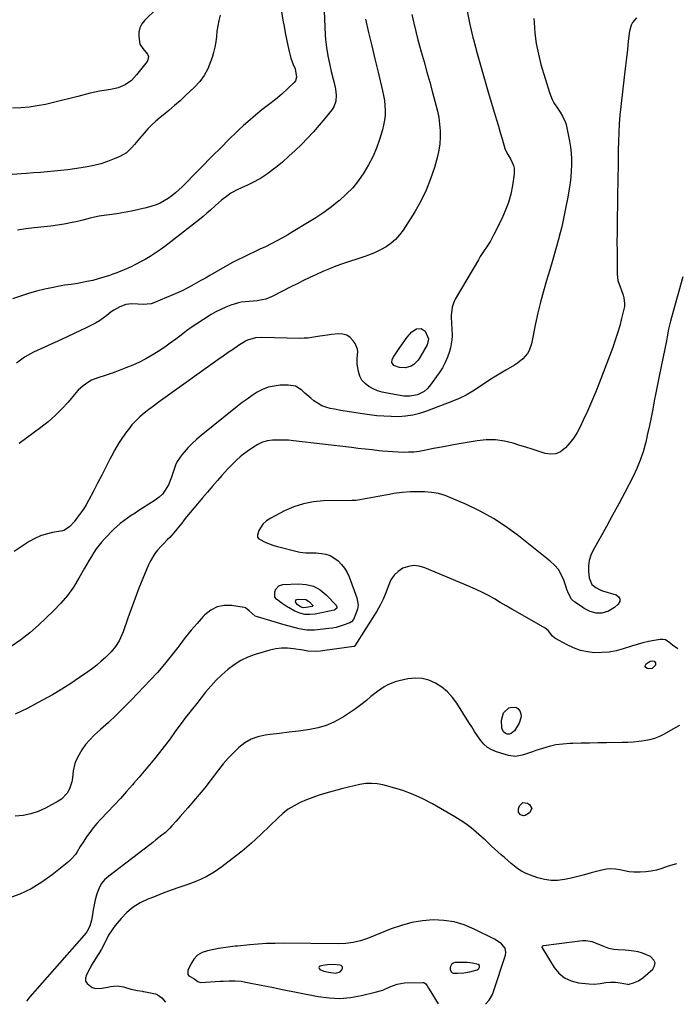
# Model space of a CAD drawing. Units: inches. Extents: x 1910955 to 1916391, y 448372 to 453723.
# Drawn here: x 1913016 to 1913401, y 448392 to 448970 of the extents above; entities that cross this region are included whole.
import ezdxf

# ---------------------------------------------------------------- set-up
doc = ezdxf.new("R2010")
doc.units = ezdxf.units.IN
doc.header["$MEASUREMENT"] = 0
for name, color, linetype in [('1', 7, 'Continuous'), ('7', 7, 'Continuous'), ('8', 7, 'Continuous')]:
    doc.layers.add(name, color=color, linetype=linetype)

msp = doc.modelspace()

# ---------------------------------------------------------------- linework, layer by layer
at = {"layer": '1', "color": 18}
for points in [[(1913288.8, 448392.49, 1936), (1913290.98, 448394.97, 1936), (1913292.78, 448398.28, 1936), (1913293.47, 448400.04, 1936), (1913300.44, 448421.23, 1936), (1913300.76, 448422.93, 1936), (1913300.36, 448425.47, 1936), (1913298.24, 448427.92, 1936), (1913296.17, 448429.36, 1936), (1913293.97, 448430.61, 1936), (1913282.11, 448436.64, 1936), (1913276.32, 448439.04, 1936), (1913270.4, 448440.83, 1936), (1913264.27, 448441.7, 1936), (1913258.01, 448441.95, 1936), (1913251.71, 448441.4, 1936), (1913245.51, 448440.41, 1936), (1913239.44, 448438.78, 1936), (1913233.46, 448436.72, 1936), (1913219.57, 448431.1, 1936), (1913215.43, 448429.68, 1936), (1913211.16, 448428.72, 1936), (1913206.81, 448428.18, 1936), (1913202.42, 448428.02, 1936), (1913170.31, 448428.27, 1936), (1913165.34, 448428.23, 1936), (1913160.38, 448428.08, 1936), (1913155.42, 448427.77, 1936), (1913150.47, 448427.36, 1936), (1913143.38, 448426.65, 1936), (1913141.98, 448426.5, 1936), (1913139.18, 448426.19, 1936), (1913136.38, 448425.85, 1936), (1913133.59, 448425.42, 1936), (1913132.2, 448425.17, 1936), (1913125.72, 448423.95, 1936), (1913122.59, 448422.84, 1936), (1913119.84, 448421.25, 1936), (1913117.68, 448418.93, 1936), (1913115.91, 448416.12, 1936), (1913114.23, 448412.26, 1936), (1913114.05, 448411.08, 1936), (1913114.19, 448410.03, 1936), (1913114.8, 448409.16, 1936), (1913117.57, 448407.59, 1936), (1913120.07, 448405.91, 1936), (1913120.98, 448405.39, 1936), (1913121.67, 448405.31, 1936), (1913133.06, 448405.98, 1936), (1913134.83, 448406.08, 1936), (1913138.36, 448406.25, 1936), (1913141.89, 448406.32, 1936), (1913145.39, 448406.04, 1936), (1913147.13, 448405.75, 1936), (1913151.99, 448404.78, 1936), (1913156.16, 448403.94, 1936), (1913160.33, 448403.11, 1936), (1913164.49, 448402.27, 1936), (1913168.66, 448401.44, 1936), (1913190.62, 448397.08, 1936), (1913196.98, 448396.24, 1936), (1913203.32, 448395.95, 1936), (1913209.65, 448396.49, 1936), (1913215.96, 448397.57, 1936), (1913224.1, 448399.53, 1936), (1913228.48, 448400.87, 1936), (1913232.65, 448402.74, 1936), (1913236.86, 448404.37, 1936), (1913241.33, 448405, 1936), (1913251.94, 448405.3, 1936), (1913252.63, 448405.2, 1936), (1913253.76, 448404.55, 1936), (1913254.56, 448403.34, 1936), (1913255.33, 448402.01, 1936), (1913255.72, 448401.36, 1936), (1913260.98, 448392.68, 1936)], [(1913378.49, 448406.19, 1936), (1913380.97, 448407.94, 1936), (1913386.88, 448413.16, 1936), (1913387.95, 448415.01, 1936), (1913388.31, 448416.79, 1936), (1913387.6, 448418.47, 1936), (1913385.56, 448420.45, 1936), (1913383.25, 448421.61, 1936), (1913380.88, 448422.56, 1936), (1913378.41, 448423.23, 1936), (1913375.87, 448423.69, 1936), (1913372.7, 448424.05, 1936), (1913370.68, 448424.24, 1936), (1913366.63, 448424.51, 1936), (1913364.14, 448424.71, 1936), (1913361.14, 448425.32, 1936), (1913358.23, 448426.34, 1936), (1913353.96, 448428.15, 1936), (1913351.4, 448429.14, 1936), (1913347.68, 448429.72, 1936), (1913345.76, 448429.65, 1936), (1913322.81, 448426.82, 1936), (1913322.19, 448426.56, 1936), (1913321.91, 448426.24, 1936), (1913321.86, 448426.06, 1936), (1913321.88, 448425.87, 1936), (1913321.94, 448425.67, 1936), (1913329.03, 448414.15, 1936), (1913331.87, 448410.73, 1936), (1913335.13, 448407.98, 1936), (1913339.02, 448406.22, 1936), (1913343.32, 448405.13, 1936), (1913349.3, 448404.49, 1936), (1913352.68, 448404.37, 1936), (1913356.04, 448404.72, 1936), (1913359.4, 448405.22, 1936), (1913362.17, 448405.46, 1936), (1913364.94, 448405.43, 1936), (1913367.68, 448405.06, 1936), (1913371.98, 448404.21, 1936), (1913372.71, 448404.18, 1936), (1913373.07, 448404.25, 1936), (1913375.68, 448405.02, 1936), (1913378.49, 448406.19, 1936)], [(1913285.31, 448415.26, 1934), (1913284.47, 448415.93, 1934), (1913281.18, 448416.64, 1934), (1913277.96, 448417, 1934), (1913276.33, 448417.04, 1934), (1913270.86, 448416.99, 1934), (1913269.73, 448416.69, 1934), (1913268.9, 448415.88, 1934), (1913268.11, 448414.36, 1934), (1913268.01, 448412.92, 1934), (1913268.6, 448411.57, 1934), (1913269.1, 448411.1, 1934), (1913269.73, 448410.83, 1934), (1913272.47, 448410.71, 1934), (1913276.09, 448410.94, 1934), (1913279.66, 448411.59, 1934), (1913283.89, 448412.72, 1934), (1913284.94, 448413.59, 1934), (1913285.32, 448414.19, 1934), (1913285.31, 448415.26, 1934)], [(1913200.89, 448410.77, 1934), (1913203.47, 448411.51, 1934), (1913204.52, 448412.65, 1934), (1913204.83, 448413.41, 1934), (1913204.79, 448414.13, 1934), (1913204.59, 448414.73, 1934), (1913204.12, 448415.16, 1934), (1913203.35, 448415.5, 1934), (1913199.59, 448415.8, 1934), (1913196.1, 448415.64, 1934), (1913193.26, 448415.23, 1934), (1913191.69, 448414.87, 1934), (1913191.19, 448414.45, 1934), (1913190.95, 448414, 1934), (1913191.1, 448413.51, 1934), (1913191.51, 448413, 1934), (1913194.02, 448411.99, 1934), (1913196.63, 448411.33, 1934), (1913200.89, 448410.77, 1934)]]:
    msp.add_polyline3d(points, dxfattribs=at)
at = {"layer": '7', "color": 18}
for points in [[(1913193.36, 448994.54, 1956), (1913194.75, 448960.93, 1956), (1913194.9, 448958.52, 1956), (1913195.43, 448953.73, 1956), (1913196.26, 448948.89, 1956), (1913197.19, 448944.31, 1956), (1913198.23, 448939.76, 1956), (1913199.35, 448935.23, 1956), (1913199.94, 448932.97, 1956), (1913200.82, 448929.36, 1956), (1913201.22, 448925.79, 1956), (1913201.01, 448922.22, 1956), (1913199.81, 448918.98, 1956), (1913198.84, 448917.5, 1956), (1913194.5, 448912.08, 1956), (1913191.24, 448908.16, 1956), (1913187.9, 448904.32, 1956), (1913184.43, 448900.59, 1956), (1913180.87, 448896.95, 1956), (1913177.19, 448893.42, 1956), (1913173.45, 448889.96, 1956), (1913169.62, 448886.6, 1956), (1913165.72, 448883.32, 1956), (1913164.48, 448882.31, 1956), (1913160.95, 448879.67, 1956), (1913157.29, 448877.23, 1956), (1913153.44, 448875.1, 1956), (1913149.47, 448873.19, 1956), (1913145.58, 448871.51, 1956), (1913143.48, 448870.53, 1956), (1913139.46, 448868.27, 1956), (1913137.54, 448866.99, 1956), (1913133.86, 448864.18, 1956), (1913130.38, 448861.12, 1956), (1913127.48, 448858.43, 1956), (1913125.33, 448856.54, 1956), (1913123.13, 448854.7, 1956), (1913120.9, 448852.91, 1956), (1913100.63, 448837.1, 1956), (1913097.87, 448835.04, 1956), (1913095.05, 448833.08, 1956), (1913092.14, 448831.24, 1956), (1913089.17, 448829.48, 1956), (1913087.23, 448828.4, 1956), (1913083.1, 448826.21, 1956), (1913081, 448825.18, 1956), (1913076.74, 448823.27, 1956), (1913072.4, 448821.54, 1956), (1913070.2, 448820.74, 1956), (1913068.16, 448820.03, 1956), (1913064.91, 448818.98, 1956), (1913061.63, 448818.01, 1956), (1913058.32, 448817.19, 1956), (1913054.98, 448816.47, 1956), (1913051.4, 448815.77, 1956), (1913049.49, 448815.42, 1956), (1913045.64, 448814.82, 1956), (1913041.77, 448814.32, 1956), (1913037.93, 448813.67, 1956), (1913036.03, 448813.27, 1956), (1913030.21, 448811.96, 1956), (1913025.43, 448810.79, 1956), (1913020.68, 448809.49, 1956), (1913015.99, 448808, 1956), (1913011.34, 448806.39, 1956)], [(1913167.67, 448983.79, 1958), (1913169.95, 448969.91, 1958), (1913170.59, 448966.16, 1958), (1913171.27, 448962.41, 1958), (1913172, 448958.67, 1958), (1913172.77, 448954.94, 1958), (1913173.52, 448951.43, 1958), (1913174.57, 448947.55, 1958), (1913176, 448943.8, 1958), (1913177.07, 448941.27, 1958), (1913177.99, 448936.38, 1958), (1913177.24, 448934.23, 1958), (1913176.49, 448933.29, 1958), (1913169.21, 448926.47, 1958), (1913165.48, 448923.21, 1958), (1913161.54, 448920.21, 1958), (1913157.57, 448917.24, 1958), (1913153.77, 448914.06, 1958), (1913149.37, 448910.19, 1958), (1913146.84, 448907.93, 1958), (1913144.34, 448905.64, 1958), (1913141.88, 448903.32, 1958), (1913139.45, 448900.96, 1958), (1913137.04, 448898.58, 1958), (1913134.64, 448896.19, 1958), (1913132.25, 448893.8, 1958), (1913129.86, 448891.39, 1958), (1913110.82, 448872.1, 1958), (1913108.87, 448870.24, 1958), (1913106.87, 448868.46, 1958), (1913104.77, 448866.78, 1958), (1913102.6, 448865.18, 1958), (1913100.33, 448863.77, 1958), (1913097.98, 448862.52, 1958), (1913095.51, 448861.53, 1958), (1913092.97, 448860.69, 1958), (1913089.69, 448859.8, 1958), (1913085.43, 448858.74, 1958), (1913081.15, 448857.78, 1958), (1913076.84, 448856.98, 1958), (1913072.51, 448856.3, 1958), (1913063.56, 448855.05, 1958), (1913062.2, 448854.84, 1958), (1913059.49, 448854.34, 1958), (1913056.8, 448853.71, 1958), (1913052.46, 448852.49, 1958), (1913049.44, 448851.67, 1958), (1913046.38, 448851.03, 1958), (1913041.64, 448850.2, 1958), (1913037.72, 448849.56, 1958), (1913033.79, 448848.99, 1958), (1913029.85, 448848.52, 1958), (1913025.89, 448848.12, 1958), (1913023.99, 448847.95, 1958), (1913019.1, 448847.38, 1958), (1913014.25, 448846.64, 1958)], [(1913095.81, 448976.55, 1962), (1913088.83, 448969.76, 1962), (1913087.19, 448967.64, 1962), (1913085.98, 448965.35, 1962), (1913085.44, 448962.83, 1962), (1913085.35, 448960.14, 1962), (1913085.95, 448955.68, 1962), (1913087.75, 448953.14, 1962), (1913090.58, 448949.78, 1962), (1913090.98, 448948.55, 1962), (1913090.77, 448946.5, 1962), (1913090.25, 448945.52, 1962), (1913084.1, 448937.71, 1962), (1913081.01, 448934.5, 1962), (1913077.34, 448931.97, 1962), (1913073.24, 448930.19, 1962), (1913068.89, 448929.19, 1962), (1913065.1, 448928.64, 1962), (1913062.36, 448928.16, 1962), (1913059.64, 448927.58, 1962), (1913056.94, 448926.94, 1962), (1913049.56, 448925.04, 1962), (1913044.83, 448923.84, 1962), (1913040.09, 448922.67, 1962), (1913035.34, 448921.53, 1962), (1913030.59, 448920.42, 1962), (1913025.81, 448919.48, 1962), (1913021.01, 448918.74, 1962), (1913016.17, 448918.32, 1962), (1913011.3, 448918.11, 1962)], [(1913317.16, 448970.84, 1948), (1913317.25, 448968.48, 1948), (1913317.74, 448962.25, 1948), (1913318.52, 448956.06, 1948), (1913319.76, 448949.95, 1948), (1913321.31, 448943.89, 1948), (1913326.22, 448927.31, 1948), (1913327.78, 448923.24, 1948), (1913328.82, 448921.33, 1948), (1913330.91, 448918.13, 1948), (1913332.47, 448915.85, 1948), (1913334.02, 448913.56, 1948), (1913335.73, 448909.87, 1948), (1913336.08, 448908.55, 1948), (1913337.96, 448898.84, 1948), (1913338.53, 448895.37, 1948), (1913338.94, 448891.88, 1948), (1913339.13, 448888.38, 1948), (1913339.18, 448884.87, 1948), (1913339.04, 448881.35, 1948), (1913338.79, 448877.84, 1948), (1913338.38, 448874.35, 1948), (1913337.87, 448870.87, 1948), (1913337.06, 448866.07, 1948), (1913335.98, 448860.22, 1948), (1913334.8, 448854.39, 1948), (1913333.45, 448848.59, 1948), (1913331.99, 448842.82, 1948), (1913331.75, 448841.9, 1948), (1913330.05, 448835.69, 1948), (1913328.31, 448829.5, 1948), (1913326.5, 448823.33, 1948), (1913324.64, 448817.17, 1948), (1913324.59, 448817.02, 1948), (1913322.76, 448810.77, 1948), (1913321.06, 448804.48, 1948), (1913319.53, 448798.16, 1948), (1913318.13, 448791.8, 1948), (1913315.7, 448779.95, 1948), (1913314.38, 448776.09, 1948), (1913313.35, 448774.34, 1948), (1913310.7, 448771.18, 1948), (1913307.52, 448768.56, 1948), (1913305.77, 448767.44, 1948), (1913300.7, 448764.57, 1948), (1913296.73, 448762.24, 1948), (1913292.81, 448759.82, 1948), (1913288.96, 448757.28, 1948), (1913285.17, 448754.67, 1948), (1913281.33, 448752.14, 1948), (1913277.39, 448749.83, 1948), (1913273.27, 448747.82, 1948), (1913269.05, 448746.02, 1948), (1913254.15, 448740.35, 1948), (1913250.13, 448739.06, 1948), (1913246.05, 448738.06, 1948), (1913241.89, 448737.49, 1948), (1913237.68, 448737.21, 1948), (1913233.42, 448737.26, 1948), (1913229.18, 448737.43, 1948), (1913224.95, 448737.79, 1948), (1913220.72, 448738.29, 1948), (1913215.32, 448739.04, 1948), (1913211.51, 448739.61, 1948), (1913207.71, 448740.22, 1948), (1913203.92, 448740.89, 1948), (1913200.13, 448741.61, 1948), (1913197.63, 448742.1, 1948), (1913195.18, 448742.77, 1948), (1913192.82, 448743.65, 1948), (1913190.61, 448744.85, 1948), (1913188.12, 448746.55, 1948), (1913186.29, 448748.02, 1948), (1913182.74, 448751.08, 1948), (1913181.02, 448752.68, 1948), (1913177.3, 448755.04, 1948), (1913172.94, 448755.77, 1948), (1913168.23, 448755.6, 1948), (1913164.71, 448755.2, 1948), (1913161.3, 448754.45, 1948), (1913158.04, 448753.17, 1948), (1913154.89, 448751.55, 1948), (1913151.86, 448749.6, 1948), (1913148.88, 448747.57, 1948), (1913145.98, 448745.44, 1948), (1913143.13, 448743.23, 1948), (1913122.03, 448726.2, 1948), (1913119.36, 448723.92, 1948), (1913116.78, 448721.55, 1948), (1913114.33, 448719.05, 1948), (1913111.97, 448716.45, 1948), (1913110.57, 448714.82, 1948), (1913107.87, 448710.85, 1948), (1913106.9, 448708.67, 1948), (1913105.41, 448704.06, 1948), (1913104.63, 448701.75, 1948), (1913102.72, 448697.27, 1948), (1913100.91, 448694.06, 1948), (1913099.25, 448691.84, 1948), (1913097.24, 448689.93, 1948), (1913095, 448688.22, 1948), (1913087.65, 448683.56, 1948), (1913085.41, 448682.12, 1948), (1913083.18, 448680.67, 1948), (1913080.96, 448679.2, 1948), (1913078.75, 448677.72, 1948), (1913076.6, 448676.16, 1948), (1913074.52, 448674.53, 1948), (1913072.54, 448672.77, 1948), (1913070.63, 448670.93, 1948), (1913065.51, 448665.7, 1948), (1913063.73, 448663.76, 1948), (1913062.04, 448661.76, 1948), (1913060.47, 448659.65, 1948), (1913058.99, 448657.48, 1948), (1913057.6, 448655.25, 1948), (1913056.23, 448653, 1948), (1913054.9, 448650.72, 1948), (1913053.59, 448648.44, 1948), (1913050.21, 448642.41, 1948), (1913047.01, 448637.27, 1948), (1913043.53, 448632.35, 1948), (1913039.61, 448627.77, 1948), (1913035.42, 448623.4, 1948), (1913026.57, 448614.99, 1948), (1913021.46, 448610.47, 1948), (1913016.16, 448606.22, 1948), (1913010.56, 448602.35, 1948)], [(1913377.27, 448971.24, 1946), (1913374.98, 448968.47, 1946), (1913374.15, 448966.9, 1946), (1913373.23, 448963.42, 1946), (1913372.55, 448957.45, 1946), (1913371.99, 448952.62, 1946), (1913371.43, 448947.8, 1946), (1913370.88, 448942.97, 1946), (1913370.32, 448938.15, 1946), (1913368.1, 448919.11, 1946), (1913367.59, 448914.03, 1946), (1913367.18, 448908.95, 1946), (1913366.91, 448903.86, 1946), (1913366.75, 448898.76, 1946), (1913366.66, 448893.65, 1946), (1913366.58, 448888.55, 1946), (1913366.5, 448883.44, 1946), (1913366.41, 448878.34, 1946), (1913365.99, 448850.97, 1946), (1913365.92, 448845.32, 1946), (1913365.89, 448839.67, 1946), (1913365.91, 448834.02, 1946), (1913365.96, 448828.37, 1946), (1913366.07, 448820.81, 1946), (1913366.49, 448817.14, 1946), (1913367.77, 448813.34, 1946), (1913368.42, 448811.76, 1946), (1913369.51, 448808.52, 1946), (1913369.95, 448806.87, 1946), (1913370.33, 448803.53, 1946), (1913370.21, 448801.86, 1946), (1913369.93, 448800.19, 1946), (1913368.64, 448794.87, 1946), (1913367.51, 448790.56, 1946), (1913366.28, 448786.29, 1946), (1913364.88, 448782.06, 1946), (1913363.38, 448777.87, 1946), (1913355.41, 448756.9, 1946), (1913353.24, 448751.39, 1946), (1913350.98, 448745.91, 1946), (1913348.58, 448740.5, 1946), (1913346.09, 448735.12, 1946), (1913344.27, 448731.29, 1946), (1913342.48, 448727.95, 1946), (1913340.49, 448724.76, 1946), (1913338.2, 448721.77, 1946), (1913335.72, 448718.92, 1946), (1913332.7, 448716.58, 1946), (1913329.96, 448715.37, 1946), (1913326.97, 448715.14, 1946), (1913323.82, 448715.58, 1946), (1913323.27, 448715.75, 1946), (1913319.69, 448716.92, 1946), (1913316.1, 448718.08, 1946), (1913312.5, 448719.23, 1946), (1913308.91, 448720.38, 1946), (1913305.06, 448721.61, 1946), (1913299.83, 448722.87, 1946), (1913294.56, 448723.63, 1946), (1913289.24, 448723.63, 1946), (1913283.89, 448723.12, 1946), (1913281.52, 448722.73, 1946), (1913275.71, 448721.73, 1946), (1913269.91, 448720.68, 1946), (1913264.11, 448719.59, 1946), (1913258.33, 448718.45, 1946), (1913252.8, 448717.33, 1946), (1913249.78, 448716.83, 1946), (1913246.73, 448716.46, 1946), (1913243.67, 448716.3, 1946), (1913240.6, 448716.27, 1946), (1913237.53, 448716.38, 1946), (1913234.45, 448716.54, 1946), (1913231.38, 448716.77, 1946), (1913228.31, 448717.05, 1946), (1913226.32, 448717.25, 1946), (1913222.27, 448717.67, 1946), (1913218.21, 448718.11, 1946), (1913214.15, 448718.56, 1946), (1913210.1, 448719.04, 1946), (1913176.23, 448723.06, 1946), (1913173.15, 448723.35, 1946), (1913170.07, 448723.52, 1946), (1913166.98, 448723.52, 1946), (1913163.89, 448723.42, 1946), (1913160.88, 448722.98, 1946), (1913157.99, 448722.22, 1946), (1913155.27, 448720.98, 1946), (1913152.66, 448719.42, 1946), (1913148.88, 448716.7, 1946), (1913146.85, 448715.17, 1946), (1913144.87, 448713.58, 1946), (1913142.96, 448711.89, 1946), (1913141.1, 448710.15, 1946), (1913139.3, 448708.35, 1946), (1913137.53, 448706.52, 1946), (1913135.81, 448704.65, 1946), (1913134.11, 448702.75, 1946), (1913131.54, 448699.81, 1946), (1913128.59, 448696.42, 1946), (1913125.66, 448693, 1946), (1913122.76, 448689.57, 1946), (1913119.87, 448686.11, 1946), (1913113.46, 448678.37, 1946), (1913111.99, 448676.6, 1946), (1913110.54, 448674.82, 1946), (1913107.64, 448671.25, 1946), (1913105.86, 448669.08, 1946), (1913103.49, 448666.42, 1946), (1913102.25, 448665.12, 1946), (1913099.78, 448662.54, 1946), (1913098.57, 448661.23, 1946), (1913096.41, 448658.81, 1946), (1913094.85, 448656.85, 1946), (1913092.21, 448652.64, 1946), (1913091.14, 448650.39, 1946), (1913087.77, 448642.29, 1946), (1913085.44, 448636.53, 1946), (1913083.18, 448630.74, 1946), (1913081.03, 448624.92, 1946), (1913078.95, 448619.06, 1946), (1913076.2, 448611.07, 1946), (1913074.69, 448607.41, 1946), (1913073.77, 448605.67, 1946), (1913071.63, 448602.34, 1946), (1913069.12, 448599.28, 1946), (1913065.78, 448595.97, 1946), (1913063.31, 448593.71, 1946), (1913060.78, 448591.52, 1946), (1913058.15, 448589.47, 1946), (1913055.45, 448587.49, 1946), (1913050.66, 448584.15, 1946), (1913045.45, 448580.67, 1946), (1913040.17, 448577.3, 1946), (1913034.77, 448574.13, 1946), (1913029.29, 448571.08, 1946), (1913026.69, 448569.69, 1946), (1913019.83, 448566.11, 1946), (1913012.91, 448562.63, 1946)], [(1913245.61, 448973.14, 1952), (1913246.67, 448968.15, 1952), (1913247.82, 448963.17, 1952), (1913249.09, 448958.22, 1952), (1913250.43, 448953.3, 1952), (1913251.02, 448951.23, 1952), (1913252.71, 448945.28, 1952), (1913254.38, 448939.32, 1952), (1913256.04, 448933.36, 1952), (1913257.68, 448927.4, 1952), (1913259.66, 448920.19, 1952), (1913260.56, 448916.43, 1952), (1913261.31, 448912.65, 1952), (1913261.82, 448908.83, 1952), (1913262.17, 448904.98, 1952), (1913262.2, 448901.14, 1952), (1913261.99, 448897.32, 1952), (1913261.39, 448893.54, 1952), (1913260.53, 448889.79, 1952), (1913258.75, 448883.44, 1952), (1913256.52, 448876.66, 1952), (1913253.92, 448870.04, 1952), (1913250.76, 448863.67, 1952), (1913247.23, 448857.47, 1952), (1913240.46, 448846.68, 1952), (1913238.36, 448843.81, 1952), (1913236.02, 448841.19, 1952), (1913233.33, 448838.92, 1952), (1913230.4, 448836.9, 1952), (1913227.24, 448835.17, 1952), (1913224.02, 448833.57, 1952), (1913220.71, 448832.19, 1952), (1913217.33, 448830.94, 1952), (1913204.96, 448826.8, 1952), (1913201.04, 448825.42, 1952), (1913197.16, 448823.94, 1952), (1913193.34, 448822.33, 1952), (1913189.55, 448820.63, 1952), (1913185.8, 448818.85, 1952), (1913182.06, 448817.04, 1952), (1913178.33, 448815.2, 1952), (1913174.62, 448813.34, 1952), (1913163.62, 448807.75, 1952), (1913159.81, 448806.22, 1952), (1913157.83, 448805.73, 1952), (1913154.78, 448805.26, 1952), (1913150.11, 448804.83, 1952), (1913145.47, 448804.36, 1952), (1913143.96, 448804.01, 1952), (1913139.35, 448802.55, 1952), (1913136.35, 448801.43, 1952), (1913133.43, 448800.17, 1952), (1913130.6, 448798.71, 1952), (1913127.83, 448797.11, 1952), (1913123.27, 448794.25, 1952), (1913119.92, 448792.07, 1952), (1913116.62, 448789.83, 1952), (1913113.4, 448787.49, 1952), (1913110.22, 448785.07, 1952), (1913107.04, 448782.65, 1952), (1913103.83, 448780.28, 1952), (1913100.57, 448777.99, 1952), (1913096.83, 448775.46, 1952), (1913093.22, 448773.22, 1952), (1913089.54, 448771.12, 1952), (1913085.75, 448769.22, 1952), (1913081.89, 448767.46, 1952), (1913077.83, 448765.8, 1952), (1913073.84, 448764.25, 1952), (1913069.8, 448762.82, 1952), (1913065.74, 448761.45, 1952), (1913061.36, 448760.04, 1952), (1913057.71, 448758.56, 1952), (1913055.98, 448757.62, 1952), (1913052.73, 448755.39, 1952), (1913049.83, 448752.73, 1952), (1913048.5, 448751.27, 1952), (1913043.95, 448745.82, 1952), (1913040.26, 448741.72, 1952), (1913036.39, 448737.81, 1952), (1913032.25, 448734.19, 1952), (1913027.92, 448730.77, 1952), (1913015.18, 448721.45, 1952)], [(1913218.34, 448970.39, 1954), (1913220.2, 448962.61, 1954), (1913222.05, 448954.82, 1954), (1913223.92, 448947.04, 1954), (1913225.79, 448939.26, 1954), (1913228.41, 448928.4, 1954), (1913229, 448925.54, 1954), (1913229.47, 448922.68, 1954), (1913229.75, 448919.78, 1954), (1913229.9, 448916.87, 1954), (1913229.82, 448913.97, 1954), (1913229.56, 448911.1, 1954), (1913229.02, 448908.26, 1954), (1913228.3, 448905.45, 1954), (1913226.59, 448899.87, 1954), (1913224.77, 448894.73, 1954), (1913222.69, 448889.71, 1954), (1913220.2, 448884.88, 1954), (1913217.45, 448880.17, 1954), (1913214.3, 448875.73, 1954), (1913210.89, 448871.52, 1954), (1913207.1, 448867.66, 1954), (1913203.05, 448864.02, 1954), (1913202.81, 448863.82, 1954), (1913198.38, 448860.35, 1954), (1913193.85, 448857.01, 1954), (1913189.19, 448853.87, 1954), (1913184.44, 448850.85, 1954), (1913176, 448845.75, 1954), (1913172.82, 448843.88, 1954), (1913169.61, 448842.06, 1954), (1913166.36, 448840.32, 1954), (1913163.08, 448838.63, 1954), (1913159.67, 448836.94, 1954), (1913156.45, 448835.39, 1954), (1913153.22, 448833.87, 1954), (1913149.97, 448832.37, 1954), (1913146.73, 448830.85, 1954), (1913143.53, 448829.27, 1954), (1913140.37, 448827.6, 1954), (1913137.25, 448825.86, 1954), (1913127.13, 448820.06, 1954), (1913124.44, 448818.53, 1954), (1913121.76, 448817.01, 1954), (1913119.07, 448815.49, 1954), (1913116.38, 448813.98, 1954), (1913113.66, 448812.52, 1954), (1913110.9, 448811.13, 1954), (1913108.11, 448809.83, 1954), (1913105.28, 448808.6, 1954), (1913094.11, 448803.96, 1954), (1913092.61, 448803.47, 1954), (1913087.97, 448803.04, 1954), (1913084.78, 448803.28, 1954), (1913081.26, 448803.4, 1954), (1913077.83, 448803.05, 1954), (1913074.19, 448801.72, 1954), (1913070.77, 448799.78, 1954), (1913069.17, 448798.66, 1954), (1913066.54, 448796.57, 1954), (1913064.44, 448794.95, 1954), (1913062.26, 448793.44, 1954), (1913059.98, 448792.09, 1954), (1913057.63, 448790.86, 1954), (1913054.99, 448789.59, 1954), (1913051.26, 448787.81, 1954), (1913047.52, 448786.04, 1954), (1913043.78, 448784.3, 1954), (1913040.03, 448782.56, 1954), (1913023.58, 448775.01, 1954), (1913021.81, 448774.12, 1954), (1913018.41, 448772.12, 1954), (1913016.78, 448770.99, 1954), (1913013.59, 448768.63, 1954)], [(1913404.57, 448819.32, 1944), (1913397.82, 448795.41, 1944), (1913397.22, 448793.15, 1944), (1913396.19, 448788.58, 1944), (1913395.37, 448783.96, 1944), (1913394.95, 448781.65, 1944), (1913394.04, 448777.05, 1944), (1913390.68, 448760.91, 1944), (1913389.69, 448756.09, 1944), (1913388.71, 448751.26, 1944), (1913387.76, 448746.43, 1944), (1913386.83, 448741.6, 1944), (1913385.87, 448736.77, 1944), (1913384.88, 448731.95, 1944), (1913383.84, 448727.14, 1944), (1913382.76, 448722.34, 1944), (1913382.6, 448721.65, 1944), (1913381.22, 448716.58, 1944), (1913379.59, 448711.61, 1944), (1913377.58, 448706.77, 1944), (1913375.33, 448702.03, 1944), (1913370.46, 448692.72, 1944), (1913366.92, 448686.05, 1944), (1913363.33, 448679.4, 1944), (1913359.68, 448672.79, 1944), (1913355.97, 448666.21, 1944), (1913351.85, 448658.97, 1944), (1913350.49, 448655.96, 1944), (1913349.52, 448652.86, 1944), (1913349.13, 448649.65, 1944), (1913349.13, 448646.34, 1944), (1913349.49, 448642.6, 1944), (1913351.15, 448638.8, 1944), (1913353.41, 448636.96, 1944), (1913356.06, 448635.63, 1944), (1913357.46, 448635.12, 1944), (1913365.45, 448632.72, 1944), (1913366.88, 448631.6, 1944), (1913367.66, 448630.34, 1944), (1913367.48, 448628.86, 1944), (1913366.65, 448627.24, 1944), (1913364.4, 448625.25, 1944), (1913360.96, 448623.08, 1944), (1913357.01, 448621.97, 1944), (1913353.59, 448621.99, 1944), (1913350.09, 448622.97, 1944), (1913346.72, 448624.69, 1944), (1913345.65, 448625.37, 1944), (1913341.18, 448628.38, 1944), (1913339.29, 448630.09, 1944), (1913337.45, 448633.46, 1944), (1913336.5, 448635.91, 1944), (1913336.06, 448637.14, 1944), (1913334.63, 448641.37, 1944), (1913333.23, 448644.54, 1944), (1913331.51, 448647.49, 1944), (1913329.31, 448650.1, 1944), (1913326.79, 448652.48, 1944), (1913308.1, 448667.25, 1944), (1913300.89, 448672.52, 1944), (1913293.46, 448677.39, 1944), (1913285.68, 448681.69, 1944), (1913277.66, 448685.61, 1944), (1913268.87, 448689.49, 1944), (1913265.02, 448690.93, 1944), (1913261.1, 448692.07, 1944), (1913257.07, 448692.74, 1944), (1913252.98, 448693.11, 1944), (1913249.59, 448693.21, 1944), (1913244.68, 448693.17, 1944), (1913239.79, 448692.75, 1944), (1913234.92, 448692.06, 1944), (1913232.5, 448691.65, 1944), (1913230.08, 448691.22, 1944), (1913215.12, 448688.39, 1944), (1913212.77, 448688.13, 1944), (1913210.98, 448688.08, 1944), (1913210.39, 448688.06, 1944), (1913193.77, 448687.75, 1944), (1913187.83, 448687.23, 1944), (1913182.02, 448686.17, 1944), (1913176.41, 448684.32, 1944), (1913170.94, 448681.93, 1944), (1913162.91, 448677.74, 1944), (1913160.38, 448676.12, 1944), (1913158.19, 448674.08, 1944), (1913155.7, 448670.36, 1944), (1913154.94, 448667.73, 1944), (1913155.11, 448666.59, 1944), (1913155.76, 448665.64, 1944), (1913159.88, 448663.33, 1944), (1913163.92, 448661.84, 1944), (1913166, 448661.25, 1944), (1913179.88, 448657.79, 1944), (1913183.43, 448657.33, 1944), (1913188.25, 448657.36, 1944), (1913189.46, 448657.28, 1944), (1913192.48, 448657.01, 1944), (1913195.08, 448656.52, 1944), (1913197.56, 448655.72, 1944), (1913199.84, 448654.47, 1944), (1913202.31, 448652.64, 1944), (1913204.32, 448650.57, 1944), (1913206.11, 448648.35, 1944), (1913207.54, 448645.88, 1944), (1913208.74, 448643.25, 1944), (1913213.27, 448630.98, 1944), (1913213.99, 448626.54, 1944), (1913213.66, 448624.33, 1944), (1913212.99, 448622.14, 1944), (1913211.27, 448618.26, 1944), (1913210.21, 448616.92, 1944), (1913209.09, 448616.24, 1944), (1913205.36, 448614.84, 1944), (1913201.15, 448613.58, 1944), (1913198.99, 448613.17, 1944), (1913196.81, 448612.86, 1944), (1913188.41, 448612, 1944), (1913183.91, 448611.95, 1944), (1913179.47, 448612.68, 1944), (1913177.27, 448613.27, 1944), (1913172.88, 448614.48, 1944), (1913170.69, 448615.12, 1944), (1913155.07, 448619.72, 1944), (1913153.71, 448620.24, 1944), (1913150.17, 448623.4, 1944), (1913148.07, 448625.08, 1944), (1913147.17, 448625.34, 1944), (1913139.83, 448626.43, 1944), (1913135.44, 448626.41, 1944), (1913131.31, 448625.63, 1944), (1913127.58, 448623.69, 1944), (1913124.12, 448620.98, 1944), (1913123.15, 448619.95, 1944), (1913119.53, 448615.96, 1944), (1913116.01, 448611.88, 1944), (1913112.64, 448607.67, 1944), (1913109.38, 448603.38, 1944), (1913108.29, 448601.88, 1944), (1913104.46, 448596.86, 1944), (1913100.51, 448591.95, 1944), (1913096.36, 448587.19, 1944), (1913092.07, 448582.55, 1944), (1913080.98, 448571, 1944), (1913076.59, 448566.54, 1944), (1913072.14, 448562.15, 1944), (1913067.58, 448557.86, 1944), (1913062.96, 448553.64, 1944), (1913059.27, 448550.35, 1944), (1913056.61, 448547.69, 1944), (1913054.17, 448544.87, 1944), (1913052.05, 448541.79, 1944), (1913050.16, 448538.55, 1944), (1913048.72, 448535.73, 1944), (1913047.86, 448533.72, 1944), (1913046.82, 448529.54, 1944), (1913046.48, 448525.19, 1944), (1913046.13, 448523.06, 1944), (1913044.75, 448518.94, 1944), (1913043.3, 448516.35, 1944), (1913040.08, 448512.92, 1944), (1913038.08, 448511.57, 1944), (1913030.57, 448507.54, 1944), (1913026.35, 448505.64, 1944), (1913022.01, 448504.15, 1944), (1913017.5, 448503.29, 1944), (1913012.89, 448502.83, 1944)], [(1913245.52, 448786.96, 1952), (1913248.31, 448788.71, 1952), (1913251.06, 448788.97, 1952), (1913253.36, 448787.42, 1952), (1913255.34, 448782.96, 1952), (1913254.51, 448779.42, 1952), (1913250.21, 448771.86, 1952), (1913249.18, 448770.35, 1952), (1913246.63, 448767.83, 1952), (1913245.11, 448766.82, 1952), (1913241.78, 448765.78, 1952), (1913238.31, 448766.14, 1952), (1913235.03, 448767.3, 1952), (1913234.15, 448768.33, 1952), (1913233.91, 448769.02, 1952), (1913233.96, 448770.52, 1952), (1913234.55, 448771.9, 1952), (1913238.09, 448777.18, 1952), (1913240.42, 448780.59, 1952), (1913242.82, 448783.95, 1952), (1913245.52, 448786.96, 1952)], [(1913401.66, 448600.99, 1942), (1913398.38, 448603.1, 1942), (1913396.89, 448604.59, 1942), (1913394.28, 448606.29, 1942), (1913392.77, 448606.55, 1942), (1913391.17, 448606.52, 1942), (1913387.78, 448605.92, 1942), (1913384.4, 448605.25, 1942), (1913381.05, 448604.49, 1942), (1913377.73, 448603.59, 1942), (1913374.44, 448602.6, 1942), (1913369.6, 448601.02, 1942), (1913365.46, 448599.93, 1942), (1913361.29, 448599.14, 1942), (1913357.06, 448598.8, 1942), (1913352.78, 448598.77, 1942), (1913348.56, 448599.27, 1942), (1913344.44, 448600.13, 1942), (1913340.48, 448601.56, 1942), (1913336.62, 448603.36, 1942), (1913329.43, 448607.34, 1942), (1913328.05, 448608.44, 1942), (1913325.51, 448611.76, 1942), (1913323.68, 448613.24, 1942), (1913307.77, 448622.33, 1942), (1913304.31, 448624.3, 1942), (1913300.86, 448626.29, 1942), (1913297.41, 448628.28, 1942), (1913293.97, 448630.29, 1942), (1913290.49, 448632.22, 1942), (1913286.97, 448634.07, 1942), (1913283.38, 448635.78, 1942), (1913279.75, 448637.4, 1942), (1913253.17, 448648.61, 1942), (1913249.93, 448649.5, 1942), (1913246.71, 448649.83, 1942), (1913243.51, 448649.32, 1942), (1913240.33, 448648.26, 1942), (1913237.51, 448646.41, 1942), (1913235.1, 448644.21, 1942), (1913233.31, 448641.49, 1942), (1913231.65, 448637.55, 1942), (1913230.33, 448633.81, 1942), (1913228.83, 448630.15, 1942), (1913227.03, 448626.63, 1942), (1913225.05, 448623.19, 1942), (1913212.2, 448602.8, 1942), (1913212.06, 448602.64, 1942), (1913211.8, 448602.47, 1942), (1913211.5, 448602.38, 1942), (1913193.13, 448599.82, 1942), (1913191.91, 448599.68, 1942), (1913189.45, 448599.51, 1942), (1913184.47, 448599.7, 1942), (1913182.53, 448600.04, 1942), (1913181.89, 448600.15, 1942), (1913176.15, 448601.1, 1942), (1913172.65, 448601.44, 1942), (1913169.17, 448601.46, 1942), (1913165.72, 448601.01, 1942), (1913162.29, 448600.24, 1942), (1913153.74, 448597.69, 1942), (1913149.39, 448596.09, 1942), (1913145.22, 448594.16, 1942), (1913141.32, 448591.73, 1942), (1913137.6, 448588.96, 1942), (1913134.11, 448585.84, 1942), (1913130.76, 448582.59, 1942), (1913127.61, 448579.15, 1942), (1913124.58, 448575.58, 1942), (1913119.33, 448569.01, 1942), (1913116.08, 448564.87, 1942), (1913112.87, 448560.71, 1942), (1913109.72, 448556.49, 1942), (1913106.61, 448552.24, 1942), (1913105.9, 448551.26, 1942), (1913103.15, 448547.51, 1942), (1913100.34, 448543.79, 1942), (1913097.47, 448540.13, 1942), (1913094.55, 448536.51, 1942), (1913091.57, 448532.92, 1942), (1913088.58, 448529.35, 1942), (1913085.57, 448525.81, 1942), (1913082.53, 448522.27, 1942), (1913081.65, 448521.25, 1942), (1913078.13, 448517.24, 1942), (1913074.57, 448513.26, 1942), (1913070.95, 448509.34, 1942), (1913067.3, 448505.45, 1942), (1913063.01, 448500.95, 1942), (1913060.79, 448498.5, 1942), (1913058.65, 448495.97, 1942), (1913056.63, 448493.34, 1942), (1913054.71, 448490.65, 1942), (1913053.08, 448488.24, 1942), (1913051.05, 448485.11, 1942), (1913049.16, 448481.9, 1942), (1913048.16, 448480.34, 1942), (1913045.8, 448477.54, 1942), (1913044.43, 448476.31, 1942), (1913034.6, 448468.41, 1942), (1913028.55, 448464.08, 1942), (1913022.25, 448460.23, 1942), (1913015.55, 448457.11, 1942), (1913008.59, 448454.48, 1942)], [(1913187.87, 448637.75, 1946), (1913191.73, 448635.6, 1946), (1913195.31, 448632.75, 1946), (1913201.25, 448626.55, 1946), (1913201.63, 448625.75, 1946), (1913201.47, 448624.87, 1946), (1913200.42, 448623.91, 1946), (1913199.95, 448623.74, 1946), (1913188.76, 448621.4, 1946), (1913185.71, 448621.11, 1946), (1913182.71, 448621.23, 1946), (1913179.82, 448621.99, 1946), (1913176.99, 448623.18, 1946), (1913173.56, 448625.07, 1946), (1913172.5, 448625.68, 1946), (1913169.44, 448627.63, 1946), (1913166.09, 448630.06, 1946), (1913165.17, 448631.27, 1946), (1913165.25, 448634.44, 1946), (1913165.78, 448636.05, 1946), (1913167.5, 448637.92, 1946), (1913169.88, 448638.71, 1946), (1913179.02, 448639.19, 1946), (1913183.58, 448638.83, 1946), (1913187.87, 448637.75, 1946)], [(1913183.38, 448629.96, 1948), (1913185.56, 448628.52, 1948), (1913187.37, 448626.58, 1948), (1913187.41, 448626.46, 1948), (1913187.41, 448626.34, 1948), (1913187.28, 448626.09, 1948), (1913187.05, 448625.92, 1948), (1913183.64, 448625.19, 1948), (1913181.86, 448625.14, 1948), (1913180.18, 448625.71, 1948), (1913178.22, 448627.11, 1948), (1913177.34, 448628.54, 1948), (1913177.43, 448629.3, 1948), (1913177.89, 448629.9, 1948), (1913178.59, 448630.16, 1948), (1913183.38, 448629.96, 1948)], [(1913382.45, 448590.65, 1942), (1913382.56, 448591.37, 1942), (1913383.02, 448592.17, 1942), (1913385.44, 448593.77, 1942), (1913386.91, 448593.92, 1942), (1913387.67, 448593.72, 1942), (1913388.52, 448592.77, 1942), (1913388.4, 448591.51, 1942), (1913386.6, 448589.55, 1942), (1913384.6, 448589.31, 1942), (1913383.61, 448589.51, 1942), (1913382.85, 448590.04, 1942), (1913382.45, 448590.65, 1942)], [(1913299.25, 448563.44, 1942), (1913302.49, 448566.34, 1942), (1913303.26, 448566.7, 1942), (1913306.48, 448566.85, 1942), (1913307.76, 448566.01, 1942), (1913308.88, 448564.72, 1942), (1913309.46, 448562.88, 1942), (1913309.66, 448561.05, 1942), (1913308.56, 448557.47, 1942), (1913305.75, 448552.9, 1942), (1913303.87, 448551.28, 1942), (1913302.69, 448551.03, 1942), (1913301.39, 448551.05, 1942), (1913300.23, 448551.58, 1942), (1913299.3, 448552.31, 1942), (1913298.41, 448554.58, 1942), (1913298.19, 448559.23, 1942), (1913299.25, 448563.44, 1942)], [(1913400.76, 448474.81, 1938), (1913395.84, 448473.47, 1938), (1913392.25, 448472.19, 1938), (1913389.14, 448471.26, 1938), (1913385.99, 448470.54, 1938), (1913382.78, 448470.14, 1938), (1913379.53, 448469.96, 1938), (1913378.5, 448469.96, 1938), (1913375.75, 448470.05, 1938), (1913373.03, 448470.29, 1938), (1913370.33, 448470.74, 1938), (1913367.65, 448471.34, 1938), (1913364.98, 448471.81, 1938), (1913362.32, 448472.01, 1938), (1913359.66, 448471.78, 1938), (1913357, 448471.27, 1938), (1913350.7, 448469.52, 1938), (1913346.8, 448468.48, 1938), (1913342.89, 448467.48, 1938), (1913338.96, 448466.55, 1938), (1913335.02, 448465.68, 1938), (1913331.09, 448465.18, 1938), (1913327.2, 448465.12, 1938), (1913323.34, 448465.7, 1938), (1913319.52, 448466.71, 1938), (1913314.61, 448468.47, 1938), (1913312.24, 448469.45, 1938), (1913309.96, 448470.6, 1938), (1913307.81, 448471.97, 1938), (1913305.75, 448473.49, 1938), (1913303.76, 448475.15, 1938), (1913301.79, 448476.82, 1938), (1913299.85, 448478.52, 1938), (1913297.92, 448480.24, 1938), (1913292.26, 448485.34, 1938), (1913290.63, 448486.86, 1938), (1913288.48, 448488.9, 1938), (1913287.93, 448489.39, 1938), (1913283.23, 448493.55, 1938), (1913280.26, 448496.02, 1938), (1913277.19, 448498.37, 1938), (1913273.99, 448500.52, 1938), (1913270.7, 448502.55, 1938), (1913257.65, 448510.07, 1938), (1913252.02, 448513.01, 1938), (1913246.27, 448515.65, 1938), (1913240.32, 448517.82, 1938), (1913234.25, 448519.68, 1938), (1913228.62, 448521.15, 1938), (1913225.26, 448521.79, 1938), (1913221.89, 448522.11, 1938), (1913218.5, 448521.96, 1938), (1913215.11, 448521.49, 1938), (1913211.72, 448520.74, 1938), (1913208.35, 448519.94, 1938), (1913204.99, 448519.08, 1938), (1913201.64, 448518.16, 1938), (1913195.1, 448516.31, 1938), (1913191.25, 448515.13, 1938), (1913187.44, 448513.83, 1938), (1913183.7, 448512.37, 1938), (1913179.99, 448510.79, 1938), (1913176.44, 448508.95, 1938), (1913173.06, 448506.88, 1938), (1913169.92, 448504.45, 1938), (1913166.94, 448501.78, 1938), (1913162.26, 448497.1, 1938), (1913156.97, 448492.02, 1938), (1913151.56, 448487.08, 1938), (1913145.95, 448482.36, 1938), (1913140.22, 448477.8, 1938), (1913134.1, 448473.11, 1938), (1913129.57, 448470, 1938), (1913124.87, 448467.22, 1938), (1913119.91, 448464.93, 1938), (1913114.79, 448462.96, 1938), (1913109.54, 448461.2, 1938), (1913104.33, 448459.37, 1938), (1913099.14, 448457.44, 1938), (1913093.99, 448455.44, 1938), (1913090.64, 448454.11, 1938), (1913086.23, 448451.95, 1938), (1913082.1, 448449.41, 1938), (1913078.38, 448446.29, 1938), (1913074.95, 448442.78, 1938), (1913071.47, 448438.66, 1938), (1913070.08, 448436.85, 1938), (1913067.69, 448433, 1938), (1913065.72, 448428.87, 1938), (1913063.56, 448424.85, 1938), (1913062.37, 448422.9, 1938), (1913061.18, 448421.05, 1938), (1913059.6, 448418.54, 1938), (1913058.07, 448416, 1938), (1913056.61, 448413.41, 1938), (1913054.5, 448409.44, 1938), (1913054.1, 448407.67, 1938), (1913054.18, 448406.05, 1938), (1913055.01, 448404.65, 1938), (1913058.09, 448402.43, 1938), (1913060.27, 448401.67, 1938), (1913063.75, 448401.88, 1938), (1913067.28, 448402.6, 1938), (1913068.78, 448402.94, 1938), (1913072.6, 448403.3, 1938), (1913076.4, 448402.69, 1938), (1913080.75, 448401.42, 1938), (1913084.71, 448400.56, 1938), (1913087.53, 448400.12, 1938), (1913088.01, 448400.09, 1938), (1913088.33, 448400.04, 1938), (1913095.12, 448398.68, 1938), (1913096.22, 448398.33, 1938), (1913098.93, 448396.35, 1938), (1913101.11, 448393.79, 1938)]]:
    msp.add_polyline3d(points, dxfattribs=at)
at = {"layer": '8', "color": 18}
for points in [[(1913133.07, 448972.78, 1960), (1913132.34, 448969.68, 1960), (1913131.72, 448966.57, 1960), (1913131.25, 448963.42, 1960), (1913130.9, 448960.26, 1960), (1913130.51, 448957.11, 1960), (1913129.98, 448953.99, 1960), (1913129.23, 448950.91, 1960), (1913128.34, 448947.86, 1960), (1913127.51, 448945.34, 1960), (1913125.8, 448941.24, 1960), (1913123.73, 448937.37, 1960), (1913121.1, 448933.85, 1960), (1913118.12, 448930.56, 1960), (1913112.82, 448925.54, 1960), (1913109.61, 448922.57, 1960), (1913106.34, 448919.66, 1960), (1913103.01, 448916.84, 1960), (1913099.62, 448914.08, 1960), (1913097.91, 448912.72, 1960), (1913095.4, 448910.6, 1960), (1913092.99, 448908.4, 1960), (1913090.72, 448906.05, 1960), (1913088.54, 448903.6, 1960), (1913085.78, 448900.31, 1960), (1913082.86, 448896.84, 1960), (1913081.39, 448895.1, 1960), (1913078.15, 448892.07, 1960), (1913074.29, 448889.86, 1960), (1913070.84, 448888.4, 1960), (1913066.98, 448886.92, 1960), (1913063.07, 448885.63, 1960), (1913059.08, 448884.62, 1960), (1913055.04, 448883.8, 1960), (1913051.66, 448883.24, 1960), (1913047.68, 448882.62, 1960), (1913043.69, 448882.06, 1960), (1913039.69, 448881.59, 1960), (1913035.68, 448881.18, 1960), (1913031.66, 448880.83, 1960), (1913027.64, 448880.49, 1960), (1913023.62, 448880.19, 1960), (1913019.6, 448879.91, 1960), (1913016.57, 448879.7, 1960), (1913011.04, 448879.25, 1960)], [(1913278.08, 448975.08, 1950), (1913279.58, 448967.32, 1950), (1913281.36, 448959.61, 1950), (1913281.67, 448958.43, 1950), (1913283.87, 448950.18, 1950), (1913286.14, 448941.95, 1950), (1913288.51, 448933.75, 1950), (1913290.94, 448925.56, 1950), (1913294.1, 448915.19, 1950), (1913295.23, 448911.43, 1950), (1913296.35, 448907.67, 1950), (1913297.44, 448903.91, 1950), (1913298.52, 448900.14, 1950), (1913300.13, 448894.47, 1950), (1913300.45, 448893.55, 1950), (1913301.82, 448891.02, 1950), (1913303.4, 448888.56, 1950), (1913305.22, 448884.58, 1950), (1913305.64, 448882.91, 1950), (1913305.63, 448879.44, 1950), (1913304.57, 448872.77, 1950), (1913303.53, 448867.73, 1950), (1913302.19, 448862.79, 1950), (1913300.39, 448857.99, 1950), (1913298.31, 448853.28, 1950), (1913293.71, 448844.1, 1950), (1913292.69, 448842.17, 1950), (1913291.61, 448840.26, 1950), (1913289.26, 448836.59, 1950), (1913288.04, 448834.77, 1950), (1913285.69, 448831.08, 1950), (1913284.57, 448829.21, 1950), (1913271.01, 448806.06, 1950), (1913269.95, 448803.82, 1950), (1913269.15, 448801.51, 1950), (1913268.64, 448796.62, 1950), (1913268.65, 448796.26, 1950), (1913268.86, 448791.56, 1950), (1913269, 448789.21, 1950), (1913269.2, 448784.52, 1950), (1913269.09, 448782.2, 1950), (1913268.22, 448777.63, 1950), (1913267.59, 448775.41, 1950), (1913266.47, 448772.12, 1950), (1913265.13, 448768.93, 1950), (1913263.47, 448765.89, 1950), (1913261.59, 448762.97, 1950), (1913256.01, 448755.2, 1950), (1913254.52, 448753.51, 1950), (1913252.85, 448752.06, 1950), (1913248.85, 448750.1, 1950), (1913244.38, 448749.17, 1950), (1913240.92, 448749.34, 1950), (1913230.99, 448750.95, 1950), (1913228.17, 448751.58, 1950), (1913225.43, 448752.42, 1950), (1913222.8, 448753.57, 1950), (1913220.25, 448754.92, 1950), (1913218.09, 448756.67, 1950), (1913216.3, 448758.67, 1950), (1913215.09, 448761.05, 1950), (1913214.25, 448763.7, 1950), (1913213.57, 448768.04, 1950), (1913213.54, 448771.63, 1950), (1913213.81, 448775.18, 1950), (1913213.64, 448776.88, 1950), (1913212.31, 448780.07, 1950), (1913211.2, 448781.77, 1950), (1913209.43, 448783.66, 1950), (1913207.42, 448785.05, 1950), (1913205.06, 448785.7, 1950), (1913202.47, 448785.86, 1950), (1913198.45, 448785.4, 1950), (1913196.14, 448785.11, 1950), (1913191.52, 448784.39, 1950), (1913189.22, 448783.96, 1950), (1913184.62, 448783.3, 1950), (1913182.3, 448783.17, 1950), (1913179.97, 448783.14, 1950), (1913157.44, 448783.63, 1950), (1913153.77, 448783.45, 1950), (1913149.13, 448782.15, 1950), (1913148.07, 448781.55, 1950), (1913143.95, 448778.9, 1950), (1913140.87, 448776.88, 1950), (1913137.81, 448774.84, 1950), (1913134.78, 448772.74, 1950), (1913131.77, 448770.62, 1950), (1913099.39, 448747.42, 1950), (1913096.66, 448745.44, 1950), (1913093.95, 448743.43, 1950), (1913091.26, 448741.4, 1950), (1913088.59, 448739.34, 1950), (1913086.03, 448737.17, 1950), (1913083.6, 448734.87, 1950), (1913081.36, 448732.39, 1950), (1913079.25, 448729.78, 1950), (1913078.22, 448728.4, 1950), (1913075.79, 448724.95, 1950), (1913073.48, 448721.42, 1950), (1913071.35, 448717.77, 1950), (1913069.36, 448714.05, 1950), (1913068.45, 448712.24, 1950), (1913066.07, 448707.56, 1950), (1913063.68, 448702.89, 1950), (1913061.25, 448698.24, 1950), (1913058.8, 448693.6, 1950), (1913055.89, 448688.12, 1950), (1913054.44, 448685.55, 1950), (1913052.91, 448683.03, 1950), (1913051.26, 448680.59, 1950), (1913049.52, 448678.2, 1950), (1913047.44, 448675.49, 1950), (1913044.9, 448672.77, 1950), (1913041.86, 448670.71, 1950), (1913040.72, 448670.31, 1950), (1913039.53, 448670.01, 1950), (1913034.68, 448669.19, 1950), (1913031.11, 448668.35, 1950), (1913027.64, 448667.23, 1950), (1913024.34, 448665.7, 1950), (1913021.15, 448663.89, 1950), (1913012.34, 448658.15, 1950)], [(1913402.56, 448556, 1940), (1913400.1, 448554.66, 1940), (1913393.65, 448550.99, 1940), (1913390.82, 448549.59, 1940), (1913387.92, 448548.42, 1940), (1913384.9, 448547.6, 1940), (1913381.8, 448547, 1940), (1913378.64, 448546.63, 1940), (1913375.47, 448546.34, 1940), (1913372.3, 448546.16, 1940), (1913369.12, 448546.06, 1940), (1913359.73, 448545.94, 1940), (1913354.78, 448545.86, 1940), (1913349.82, 448545.76, 1940), (1913344.86, 448545.65, 1940), (1913339.9, 448545.51, 1940), (1913338.27, 448545.47, 1940), (1913334.16, 448545.17, 1940), (1913330.1, 448544.63, 1940), (1913326.09, 448543.74, 1940), (1913322.13, 448542.62, 1940), (1913318.31, 448541.36, 1940), (1913316.3, 448540.68, 1940), (1913312.28, 448539.28, 1940), (1913310.29, 448538.56, 1940), (1913306.28, 448537.81, 1940), (1913302.24, 448538.37, 1940), (1913295.31, 448540.54, 1940), (1913292.54, 448541.72, 1940), (1913290, 448543.22, 1940), (1913287.82, 448545.19, 1940), (1913285.86, 448547.47, 1940), (1913284.11, 448550.03, 1940), (1913282.39, 448552.6, 1940), (1913280.69, 448555.19, 1940), (1913279.02, 448557.8, 1940), (1913271.9, 448569.07, 1940), (1913269.31, 448572.56, 1940), (1913266.43, 448575.74, 1940), (1913263.11, 448578.46, 1940), (1913259.5, 448580.88, 1940), (1913255.58, 448582.55, 1940), (1913251.57, 448583.62, 1940), (1913247.42, 448583.78, 1940), (1913243.19, 448583.35, 1940), (1913238.19, 448582.26, 1940), (1913235.87, 448581.63, 1940), (1913231.46, 448579.83, 1940), (1913229.36, 448578.66, 1940), (1913225.36, 448575.96, 1940), (1913221.54, 448572.99, 1940), (1913218.93, 448570.81, 1940), (1913215.71, 448568.24, 1940), (1913212.42, 448565.77, 1940), (1913209.02, 448563.45, 1940), (1913205.56, 448561.22, 1940), (1913204.09, 448560.32, 1940), (1913199.74, 448558.01, 1940), (1913195.24, 448556.08, 1940), (1913190.55, 448554.71, 1940), (1913185.72, 448553.72, 1940), (1913184.56, 448553.55, 1940), (1913179.04, 448552.79, 1940), (1913173.52, 448552.05, 1940), (1913167.99, 448551.35, 1940), (1913162.46, 448550.68, 1940), (1913159.46, 448550.33, 1940), (1913155.22, 448549.41, 1940), (1913151.21, 448548, 1940), (1913147.54, 448545.85, 1940), (1913144.09, 448543.21, 1940), (1913140.92, 448540.09, 1940), (1913137.86, 448536.88, 1940), (1913134.96, 448533.51, 1940), (1913132.17, 448530.04, 1940), (1913127.27, 448523.62, 1940), (1913124.09, 448519.55, 1940), (1913120.85, 448515.53, 1940), (1913117.52, 448511.58, 1940), (1913114.13, 448507.69, 1940), (1913109.7, 448502.71, 1940), (1913108.48, 448501.33, 1940), (1913107.26, 448499.96, 1940), (1913104.84, 448497.2, 1940), (1913103.6, 448495.86, 1940), (1913100.96, 448493.33, 1940), (1913098.92, 448491.65, 1940), (1913095.4, 448488.88, 1940), (1913093.62, 448487.5, 1940), (1913091.84, 448486.14, 1940), (1913067.71, 448467.74, 1940), (1913065.35, 448465.53, 1940), (1913063.34, 448463.1, 1940), (1913061.84, 448460.32, 1940), (1913060.68, 448457.3, 1940), (1913059.76, 448453.69, 1940), (1913059.12, 448450.86, 1940), (1913058.6, 448448, 1940), (1913058.15, 448445.13, 1940), (1913057.7, 448441.83, 1940), (1913056.73, 448438.28, 1940), (1913054.94, 448435.02, 1940), (1913054.2, 448434.03, 1940), (1913053.42, 448433.07, 1940), (1913021.43, 448396.86, 1940), (1913020.18, 448395.16, 1940), (1913019.57, 448394.36, 1940)], [(1913311.09, 448503.02, 1940), (1913309.24, 448503.67, 1940), (1913308.13, 448505.27, 1940), (1913308.17, 448507.23, 1940), (1913308.73, 448508.84, 1940), (1913310.68, 448510.78, 1940), (1913313.42, 448510.45, 1940), (1913314.59, 448509.69, 1940), (1913315.93, 448507.26, 1940), (1913314.67, 448504.79, 1940), (1913312.03, 448503.19, 1940), (1913311.09, 448503.02, 1940)]]:
    msp.add_polyline3d(points, dxfattribs=at)

doc.saveas('drawing.dxf')
